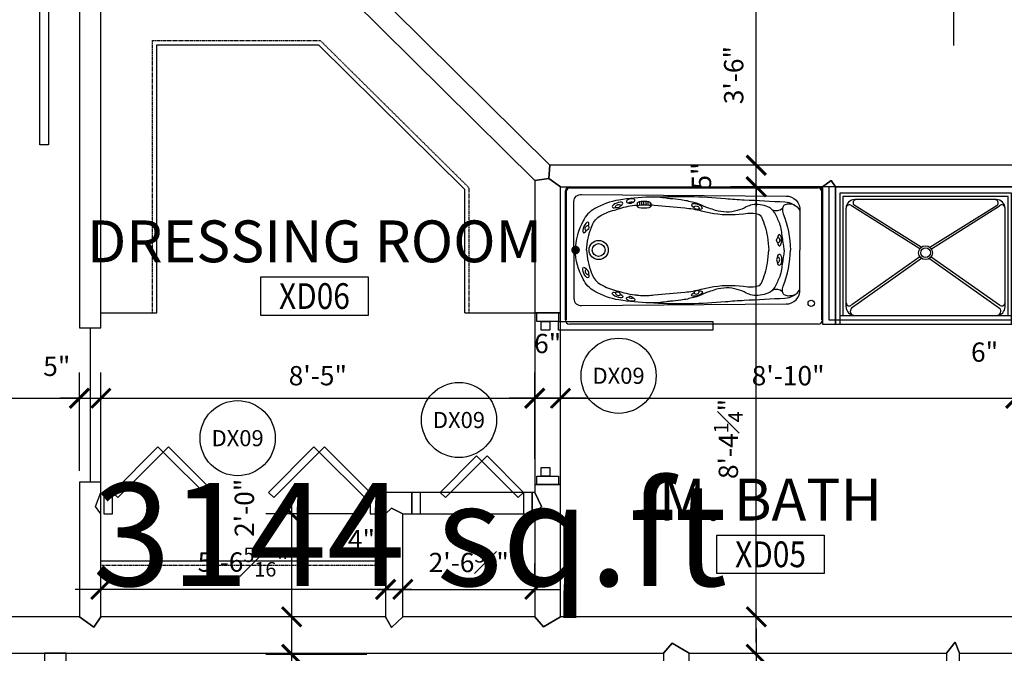
# Model space of a CAD drawing. Extents: x -1035 to 649, y -342 to 902.
# Drawn here: x -665 to -436, y 310 to 458 of the extents above; entities that cross this region are included whole.
import ezdxf
from ezdxf.enums import TextEntityAlignment as Align

# ---------------------------------------------------------------- set-up
doc = ezdxf.new("R2010")
doc.units = 0
doc.header["$MEASUREMENT"] = 0
doc.linetypes.add('0 base plan xref$0$HIDDEN4', pattern=[0.09375, 0.0625, -0.03125])
for name, color, linetype in [('A-Wall', 50, 'Continuous'), ('Room Tag', 3, 'Continuous'), ('SQ_ft_UP', 30, 'Continuous'), ('xref14archdimensions', 6, 'Continuous'), ('xrefA-Door', 150, 'Continuous'), ('xrefA-Wall-Open', 172, 'Continuous'), ('xrefdoor tag', 7, 'Continuous'), ('xrefEQUIP-APPLIANCES', 212, 'Continuous')]:
    doc.layers.add(name, color=color, linetype=linetype)
doc.styles.add('0 base plan xref$0$ARCHSTYL', font='archstyl.shx', dxfattribs={"width": 0.85})
doc.styles.add('0 base plan xref$0$TEXTM', font='archstyl.shx')
doc.styles.add('0 base plan xref$0$TITLE', font='archtitl.shx')
doc.styles.add('TITLE', font='archtitl.shx')
doc.dimstyles.new('0 base plan xref$0$Aec_Arch_I', dxfattribs={"dimscale": 96, "dimtxt": 0.09375, "dimasz": 0.09375, "dimexe": 0.125, "dimexo": 0.125, "dimgap": 0.0625, "dimtad": 1, "dimdec": 4, "dimzin": 3, "dimdsep": 46, "dimlunit": 4, "dimtxsty": '0 base plan xref$0$TEXTM', "dimblk1": '0 base plan xref$0$_ArchTick', "dimblk2": '0 base plan xref$0$_ArchTick', "dimsah": 1, "dimcen": 0.09375, "dimdle": 0.125, "dimclrd": 1, "dimclre": 1, "dimclrt": 7, "dimadec": 0, "dimazin": 0, "dimtfac": 0.75, "dimtdec": 4, "dimtmove": 2, "dimatfit": 3, "dimfxl": 0, "dimfrac": 1, "dimtolj": 1, "dimtzin": 0, "dimarcsym": 0})

# ---------------------------------------------------------------- blocks, each defined once
blk = doc.blocks.new('0 base plan xref$0$door')
blk.add_circle((0, 0), 0.2917)
at = {"style": '0 base plan xref$0$TEXTM', "flags": 4}
blk.add_attdef('DOOR', text='', height=0.125, dxfattribs=at).set_placement((0, 0), align=Align.MIDDLE_CENTER)
blk = doc.blocks.new('0 base plan xref$0$ROOM TAG')
blk.add_lwpolyline([(-0.2604, 0), (0.2604, 0), (0.2604, -0.1875), (-0.2604, -0.1875)], close=True)
at = {"style": '0 base plan xref$0$TITLE', "flags": 4}
blk.add_attdef('ROOMTAG', text='', height=0.2031, dxfattribs=at).set_placement((0, 0.1719), align=Align.MIDDLE_CENTER)
at = {"style": '0 base plan xref$0$ARCHSTYL', "width": 0.85, "flags": 4}
blk.add_attdef('NUMB', text='', height=0.125, dxfattribs=at).set_placement((0, -0.0938), align=Align.MIDDLE_CENTER)
blk = doc.blocks.new('0 base plan xref$0$_ArchTick')
at = {"color": 0, "linetype": 'ByBlock', "const_width": 0.15}
blk.add_lwpolyline([(-0.5, -0.5), (0.5, 0.5)], dxfattribs=at)
blk = doc.blocks.new('*D182')
at = {"layer": 'DefPoints', "color": 0}
for p in [(-426.99, 369.3), (-432.99, 356.59), (-426.99, 356.59)]:
    blk.add_point(p, dxfattribs=at)
at = {"layer": 'xref14archdimensions', "color": 1, "lineweight": -2}
for p, q in [((-432.99, 362.59), (-432.99, 375.3)), ((-426.99, 362.59), (-426.99, 375.3)), ((-438.99, 369.3), (-420.99, 369.3))]:
    blk.add_line(p, q, dxfattribs=at)
at = {"layer": 'xref14archdimensions', "color": 1, "lineweight": -2, "xscale": 4.5, "yscale": 4.5, "zscale": 4.5, "rotation": 180}
blk.add_blockref('0 base plan xref$0$_ArchTick', (-432.99, 369.3), dxfattribs=at)
at = {"layer": 'xref14archdimensions', "color": 1, "lineweight": -2, "xscale": 4.5, "yscale": 4.5, "zscale": 4.5}
blk.add_blockref('0 base plan xref$0$_ArchTick', (-426.99, 369.3), dxfattribs=at)
at = {"layer": 'xref14archdimensions', "color": 7, "insert": (-440.26, 380.04), "char_height": 4.5, "attachment_point": 5, "style": '0 base plan xref$0$TEXTM'}
blk.add_mtext('\\A1;6"', dxfattribs=at)
blk = doc.blocks.new('*D183')
at = {"layer": 'DefPoints', "color": 0}
for p in [(-869.24, 371), (-651.02, 369.3), (-651.02, 346.35)]:
    blk.add_point(p, dxfattribs=at)
at = {"layer": 'xref14archdimensions', "color": 1, "lineweight": -2}
for p, q in [((-651.02, 352.35), (-651.02, 375.3)), ((-875.24, 369.3), (-645.02, 369.3)), ((-869.24, 365), (-869.24, 363.3))]:
    blk.add_line(p, q, dxfattribs=at)
at = {"layer": 'xref14archdimensions', "color": 1, "lineweight": -2, "xscale": 4.5, "yscale": 4.5, "zscale": 4.5, "rotation": 180}
blk.add_blockref('0 base plan xref$0$_ArchTick', (-869.24, 369.3), dxfattribs=at)
at = {"layer": 'xref14archdimensions', "color": 1, "lineweight": -2, "xscale": 4.5, "yscale": 4.5, "zscale": 4.5}
blk.add_blockref('0 base plan xref$0$_ArchTick', (-651.02, 369.3), dxfattribs=at)
at = {"layer": 'xref14archdimensions', "color": 7, "insert": (-760.13, 375.68), "char_height": 4.5, "attachment_point": 5, "style": '0 base plan xref$0$TEXTM'}
blk.add_mtext('\\A1;18\'-2{\\H0.750000x;\\S1#4;}"', dxfattribs=at)
blk = doc.blocks.new('*D184')
at = {"layer": 'DefPoints', "color": 0}
for p in [(-646.02, 369.3), (-651.02, 346.35), (-646.02, 319.26)]:
    blk.add_point(p, dxfattribs=at)
at = {"layer": 'xref14archdimensions', "color": 1, "lineweight": -2}
for p, q in [((-651.02, 352.35), (-651.02, 375.3)), ((-646.02, 325.26), (-646.02, 375.3)), ((-651.02, 369.3), (-655.52, 369.3)), ((-651.02, 369.3), (-646.02, 369.3)), ((-646.02, 369.3), (-641.52, 369.3))]:
    blk.add_line(p, q, dxfattribs=at)
at = {"layer": 'xref14archdimensions', "color": 1, "lineweight": -2, "xscale": 4.5, "yscale": 4.5, "zscale": 4.5}
blk.add_blockref('0 base plan xref$0$_ArchTick', (-651.02, 369.3), dxfattribs=at)
at = {"layer": 'xref14archdimensions', "color": 1, "lineweight": -2, "xscale": 4.5, "yscale": 4.5, "zscale": 4.5, "rotation": 180}
blk.add_blockref('0 base plan xref$0$_ArchTick', (-646.02, 369.3), dxfattribs=at)
at = {"layer": 'xref14archdimensions', "color": 7, "insert": (-656.29, 376.73), "char_height": 4.5, "attachment_point": 5, "style": '0 base plan xref$0$TEXTM'}
blk.add_mtext('\\A1;5"', dxfattribs=at)
blk = doc.blocks.new('*D188')
at = {"layer": 'DefPoints', "color": 0}
for p in [(-601.59, 309.61), (-578.12, 309.61, 0.02), (-578.12, 285.57, 0.02)]:
    blk.add_point(p, dxfattribs=at)
at = {"layer": 'xref14archdimensions', "color": 1, "lineweight": -2}
for p, q in [((-601.59, 279.57), (-601.59, 315.61)), ((-584.12, 309.61), (-607.59, 309.61)), ((-584.12, 285.57), (-607.59, 285.57))]:
    blk.add_line(p, q, dxfattribs=at)
at = {"layer": 'xref14archdimensions', "color": 1, "lineweight": -2, "xscale": 4.5, "yscale": 4.5, "zscale": 4.5}
for p, rotation in [((-601.59, 309.61), 90), ((-601.59, 285.57), 270)]:
    blk.add_blockref('0 base plan xref$0$_ArchTick', p, dxfattribs=dict(at, rotation=rotation))
at = {"layer": 'xref14archdimensions', "color": 7, "insert": (-606.84, 297.59), "char_height": 4.5, "attachment_point": 5, "rotation": 90, "style": '0 base plan xref$0$TEXTM'}
blk.add_mtext('\\A1;2\'-0"', dxfattribs=at)
blk = doc.blocks.new('*D203')
at = {"layer": 'DefPoints', "color": 0}
for p in [(-493.42, 418.59), (-493.42, 418.59), (-493.42, 318.36)]:
    blk.add_point(p, dxfattribs=at)
at = {"layer": 'xref14archdimensions', "color": 1, "lineweight": -2}
blk.add_line((-493.42, 312.36), (-493.42, 424.59), dxfattribs=at)
at = {"layer": 'xref14archdimensions', "color": 1, "lineweight": -2, "xscale": 4.5, "yscale": 4.5, "zscale": 4.5}
for p, rotation in [((-493.42, 418.59), 90), ((-493.42, 318.36), 270)]:
    blk.add_blockref('0 base plan xref$0$_ArchTick', p, dxfattribs=dict(at, rotation=rotation))
at = {"layer": 'xref14archdimensions', "color": 7, "insert": (-499.92, 359.81), "char_height": 4.5, "attachment_point": 5, "rotation": 90, "style": '0 base plan xref$0$TEXTM'}
blk.add_mtext('\\A1;8\'-4{\\H0.750000x;\\S1#4;}"', dxfattribs=at)
blk = doc.blocks.new('*D204')
at = {"layer": 'DefPoints', "color": 0}
for p in [(-493.42, 309.61), (-493.42, 212.55), (-493.42, 212.55)]:
    blk.add_point(p, dxfattribs=at)
at = {"layer": 'xref14archdimensions', "color": 1, "lineweight": -2}
blk.add_line((-493.42, 315.61), (-493.42, 206.55), dxfattribs=at)
at = {"layer": 'xref14archdimensions', "color": 1, "lineweight": -2, "xscale": 4.5, "yscale": 4.5, "zscale": 4.5}
for p, rotation in [((-493.42, 309.61), 90), ((-493.42, 212.55), 270)]:
    blk.add_blockref('0 base plan xref$0$_ArchTick', p, dxfattribs=dict(at, rotation=rotation))
at = {"layer": 'xref14archdimensions', "color": 7, "insert": (-498.67, 261.08), "char_height": 4.5, "attachment_point": 5, "rotation": 90, "style": '0 base plan xref$0$TEXTM'}
blk.add_mtext('\\A1;8\'-1"', dxfattribs=at)
blk = doc.blocks.new('*D209')
at = {"layer": 'DefPoints', "color": 0}
for p in [(-493.42, 465.59), (-483.99, 465.59), (-466.65, 423.59)]:
    blk.add_point(p, dxfattribs=at)
at = {"layer": 'xref14archdimensions', "color": 1, "lineweight": -2}
for p, q in [((-493.42, 417.59), (-493.42, 471.59)), ((-489.99, 465.59), (-499.42, 465.59)), ((-472.65, 423.59), (-499.42, 423.59))]:
    blk.add_line(p, q, dxfattribs=at)
at = {"layer": 'xref14archdimensions', "color": 1, "lineweight": -2, "xscale": 4.5, "yscale": 4.5, "zscale": 4.5}
for p, rotation in [((-493.42, 465.59), 90), ((-493.42, 423.59), 270)]:
    blk.add_blockref('0 base plan xref$0$_ArchTick', p, dxfattribs=dict(at, rotation=rotation))
at = {"layer": 'xref14archdimensions', "color": 7, "insert": (-498.67, 444.59), "char_height": 4.5, "attachment_point": 5, "rotation": 90, "style": '0 base plan xref$0$TEXTM'}
blk.add_mtext('\\A1;3\'-6"', dxfattribs=at)
blk = doc.blocks.new('*D210')
at = {"layer": 'DefPoints', "color": 0}
for p in [(-493.42, 423.59), (-465.9, 423.59), (-465.9, 418.55)]:
    blk.add_point(p, dxfattribs=at)
at = {"layer": 'xref14archdimensions', "color": 1, "lineweight": -2}
for p, q in [((-493.42, 423.59), (-493.42, 428.09)), ((-471.9, 423.59), (-499.42, 423.59)), ((-493.42, 418.55), (-493.42, 423.59)), ((-471.9, 418.55), (-499.42, 418.55)), ((-493.42, 418.55), (-493.42, 414.05))]:
    blk.add_line(p, q, dxfattribs=at)
at = {"layer": 'xref14archdimensions', "color": 1, "lineweight": -2, "xscale": 4.5, "yscale": 4.5, "zscale": 4.5}
for p, rotation in [((-493.42, 423.59), 270), ((-493.42, 418.55), 90)]:
    blk.add_blockref('0 base plan xref$0$_ArchTick', p, dxfattribs=dict(at, rotation=rotation))
at = {"layer": 'xref14archdimensions', "color": 7, "insert": (-506.17, 421.07), "char_height": 4.5, "attachment_point": 5, "rotation": 90, "style": '0 base plan xref$0$TEXTM'}
blk.add_mtext('\\A1;5"', dxfattribs=at)
blk = doc.blocks.new('0 base plan xref$0$shower-1')
at = {"layer": 'xrefEQUIP-APPLIANCES'}
for p, q in [((-42, 32), (-42, 0)), ((0, 32), (-42, 32)), ((-41, 30.5), (-41, 0)), ((-1, 30.5), (-41, 30.5)), ((-1, 0), (-1, 30.5)), ((0, 0), (0, 32)), ((-40.25, 29.75), (-40.25, 2)), ((-1.75, 29.75), (-40.25, 29.75)), ((-22.35, 17.53), (-38.24, 27.56)), ((-22.01, 17.9), (-37.65, 27.7)), ((-4.5, 29), (-37.5, 29)), ((-19.99, 17.9), (-4.35, 27.7)), ((-19.65, 17.53), (-3.76, 27.56)), ((-1.75, 2), (-1.75, 29.75)), ((-39.5, 4), (-39.5, 27)), ((-2.5, 4), (-2.5, 27)), ((-21.94, 15.3), (-38.25, 3.7)), ((-22.3, 15.65), (-38.21, 4.45)), ((-20.06, 15.3), (-3.75, 3.7)), ((-19.7, 15.65), (-3.79, 4.45)), ((-42, 0), (0, 0)), ((-41, 2), (-1, 2))]:
    blk.add_line(p, q, dxfattribs=at)
for radius in [1.62, 1.12]:
    blk.add_circle((-21, 16.62), radius, dxfattribs=at)
for centre, radius, start, end in [((-37.5, 27), 2, 90, 180), ((-38.75, 27.01), 0.75, 47.3533, 180), ((-37.15, 28.25), 0.75, 90, 227.3533), ((-4.85, 28.25), 0.75, 312.6467, 90), ((-4.5, 27), 2, 0, 90), ((-3.25, 27.01), 0.75, 0, 132.6467), ((-38.75, 4.97), 0.75, 180, 315.7441), ((-3.25, 4.97), 0.75, 224.2559, 0), ((-37.5, 4), 2, 180, 267.0286), ((-37.53, 3), 1, 135.7441, 270), ((-4.47, 3), 1, 270, 44.2559), ((-4.5, 4), 2, 272.9714, 0)]:
    blk.add_arc(centre, radius, start, end, dxfattribs=at)
blk = doc.blocks.new('0 base plan xref$0$whirlpool-2')
at = {"layer": 'xrefEQUIP-APPLIANCES'}
for p, q in [((-6.75, 14.75), (51.12, 14.75)), ((-6.75, 14.5), (51.12, 14.5)), ((-7.75, -16.25), (-7.75, 13.75)), ((-7.5, -16.25), (-7.5, 13.75)), ((51.88, 13.75), (51.88, -16.25)), ((52.12, 13.75), (52.12, -16.25)), ((8.97, 10.91), (8.97, 10.14)), ((9.06, 10.27), (9.06, 11.05)), ((9.56, 10.45), (9.56, 11.22)), ((10.06, 10.51), (10.06, 11.29)), ((10.56, 10.53), (10.56, 11.31)), ((11.06, 10.51), (11.06, 11.29)), ((11.56, 10.45), (11.56, 11.22)), ((12.06, 10.27), (12.06, 11.05)), ((12.16, 10.91), (12.16, 10.14)), ((51.12, -17.25), (-6.75, -17.25))]:
    blk.add_line(p, q, dxfattribs=at)
for points in [[(-5.74, 0), (-5.74, 11.33, -0.43607), (-3.99, 12.96), (43.63, 12.58, -0.420667), (46.88, 9.21), (46.88, 0)], [(43.21, 0, 0.018226), (43.05, 1.31, -0.00647), (42.57, 4.55, 0.057589), (42.15, 6.16, 0.035272), (41, 8.63, 0.165564), (39.42, 10.06, 0.145354), (35.74, 10.51, 0.084288), (34.38, 10.03, -0.057343), (32.29, 9.17, -0.146765), (27.24, 9.24, 0.001846), (25.64, 9.74, -0.038639), (24.56, 10.16, 0.047508), (22.16, 11.06, 0.029982), (19.14, 11.69, 0.016526), (16.67, 11.96, -0.01975), (15.82, 12.06, 0.045041), (11.91, 12.32, 0.035914), (4.73, 11.64, 0.085409), (-0.92, 9.65, 0.160353), (-3.59, 6.76, 0.136258), (-5.37, 0)], [(12.88, 12.32, -0.035822), (29.5, 12.01, 0.01041), (33.89, 11.7, -0.001636), (43.36, 11.21, -0.232405), (46.88, 9.23, -1.956508)], [(-2.85, 0, -0.070882), (-1.67, 5.36, -0.178124), (0.12, 7.77, -0.086056), (3.71, 9.32, 0.020132), (4.93, 9.67, -0.056024), (8.87, 10.48, -0.001181), (8.97, 10.49)], [(12.16, 10.54, -0.008845), (12.94, 10.48, 0.000048), (20.03, 9.82, -0.043079), (23.9, 9.13, 0.029071), (26.8, 8.52, 0.076602), (34.73, 8.56, -0.120168), (37.17, 8.36, -0.208021), (37.9, 7.7, -0.068901), (39.3, 3.06, -0.028085), (39.6, 0, -0.028085)], [(45.53, 10.52, 0.080421), (44.16, 10.72, 0.152284), (43.21, 10.41, 0.22321), (42.82, 9.72, 0.10756), (43, 8.45, -0.077602), (44.7, 0, -0.077602)], [(-5.74, 0), (-5.74, -11.33, 0.43607), (-3.99, -12.96), (43.63, -12.58, 0.420667), (46.88, -9.21), (46.88, 0)], [(43.21, 0, -0.018226), (43.05, -1.31, 0.00647), (42.57, -4.55, -0.057589), (42.15, -6.16, -0.035272), (41, -8.63, -0.165564), (39.42, -10.06, -0.145354), (35.74, -10.51, -0.084288), (34.38, -10.03, 0.057343), (32.29, -9.17, 0.146765), (27.24, -9.24, -0.001846), (25.64, -9.74, 0.038639), (24.56, -10.16, -0.047508), (22.16, -11.06, -0.029982), (19.14, -11.69, -0.016526), (16.67, -11.96, 0.01975), (15.82, -12.06, -0.045041), (11.91, -12.32, -0.035914), (4.73, -11.64, -0.085409), (-0.92, -9.65, -0.160353), (-3.59, -6.76, -0.136258), (-5.37, 0)], [(12.16, -10.54, 0.008845), (12.94, -10.48, -0.000048), (20.03, -9.82, 0.043079), (23.9, -9.13, -0.029071), (26.8, -8.52, -0.076602), (34.73, -8.56, 0.120168), (37.17, -8.36, 0.208021), (37.9, -7.7, 0.068901), (39.3, -3.06, 0.028085), (39.6, 0, 0.028085)], [(-2.85, 0, 0.070882), (-1.67, -5.36, 0.178124), (0.12, -7.77, 0.086056), (3.71, -9.32, -0.020132), (4.93, -9.67, 0.056024), (8.87, -10.48, 0.001181), (8.97, -10.49)], [(45.53, -10.52, -0.080421), (44.16, -10.72, -0.152284), (43.21, -10.41, -0.22321), (42.82, -9.72, -0.10756), (43, -8.45, 0.077602), (44.7, 0, 0.077602)], [(12.88, -12.32, 0.035822), (29.5, -12.01, -0.01041), (33.89, -11.7, 0.001636), (43.36, -11.21, 0.232405), (46.88, -9.23, 1.956508)]]:
    blk.add_lwpolyline(points, format="xyb", dxfattribs=at)
at = {"layer": 'xrefEQUIP-APPLIANCES', "const_width": 1}
blk.add_lwpolyline([(-5.87, 0, 1), (-4.87, 0, 1)], format="xyb", close=True, dxfattribs=at)
at = {"layer": 'xrefEQUIP-APPLIANCES'}
for centre, radius in [((0, 0), 2.24), ((0, 0), 1.49), ((49.51, -12.42), 0.75)]:
    blk.add_circle(centre, radius, dxfattribs=at)
for centre, radius, start, end in [((-6.75, 13.75), 1, 90, 180), ((-6.75, 13.75), 0.75, 90, 180), ((51.12, 13.75), 1, 0, 90), ((51.12, 13.75), 0.75, 0, 90), ((41.34, 11.42), 2.25, 247.6878, 311.1458), ((41.34, -11.42), 2.25, 48.8542, 112.3122), ((10.75, 1.66), 12.28, 261.6563, 276.5872), ((-6.75, -16.25), 1, 180, 270), ((51.12, -16.25), 1, 270, 0)]:
    blk.add_arc(centre, radius, start, end, dxfattribs=at)
for centre, major_axis, ratio, start_param, end_param in [((7.45, 11.43), (-0.988, -0.158), 0.481482, 1.996848, 7.363779), ((4.38, 10.48), (-1.22, -0.48), 0.371429, 2.008028, 7.416749), ((10.56, 10.91), (-1.6, 0), 0.249743, 3.141593, 6.283185), ((22.91, 10.15), (-1.25, 0.4), 0.371429, 2.008028, 7.416749), ((-3, 5.25), (-0.55, -1.2), 0.371429, 2.008028, 7.416749), ((42.11, 2.28), (0, 1.32), 0.371429, 2.008028, 7.416749)]:
    blk.add_ellipse(centre, major_axis=major_axis, ratio=ratio, start_param=start_param, end_param=end_param, dxfattribs=at)
for centre, major_axis, ratio in [((4.49, 10.2), (-0.56, -0.221), 0.625), ((7.49, 11.05), (-0.451, -0.072), 0.432432), ((10.56, 10.14), (-1.6, 0), 0.249743), ((22.82, 9.86), (-0.574, 0.181), 0.625), ((-2.72, 5.13), (-0.25, -0.547), 0.625), ((41.8, 2.28), (0, 0.602), 0.625)]:
    blk.add_ellipse(centre, major_axis=major_axis, ratio=ratio, dxfattribs=at)
at = {"layer": 'xrefEQUIP-APPLIANCES', "extrusion": (0, 0, -1)}
for centre, major_axis, ratio in [((41.8, -2.28), (0, -0.602), 0.625), ((-2.72, -5.13), (-0.25, 0.547), 0.625), ((4.49, -10.2), (-0.56, 0.221), 0.625), ((7.49, -11.05), (-0.451, 0.072), 0.432432), ((22.82, -9.86), (-0.574, -0.181), 0.625)]:
    blk.add_ellipse(centre, major_axis=major_axis, ratio=ratio, dxfattribs=at)
for centre, major_axis, ratio, start_param, end_param in [((42.11, -2.28), (0, -1.32), 0.371429, 2.008028, 7.416749), ((-3, -5.25), (-0.55, 1.2), 0.371429, 2.008028, 7.416749), ((4.38, -10.48), (-1.22, 0.48), 0.371429, 2.008028, 7.416749), ((7.45, -11.43), (-0.988, 0.158), 0.481482, 1.996848, 7.363779), ((22.91, -10.15), (-1.25, -0.4), 0.371429, 2.008028, 7.416749)]:
    blk.add_ellipse(centre, major_axis=major_axis, ratio=ratio, start_param=start_param, end_param=end_param, dxfattribs=at)
blk = doc.blocks.new('*D229')
at = {"layer": 'DefPoints', "color": 0}
for p in [(-432.99, 369.3), (-432.99, 344.41), (-538.99, 334.94)]:
    blk.add_point(p, dxfattribs=at)
at = {"layer": 'xref14archdimensions', "color": 1, "lineweight": -2}
for p, q in [((-538.99, 340.94), (-538.99, 375.3)), ((-432.99, 350.41), (-432.99, 375.3)), ((-544.99, 369.3), (-426.99, 369.3))]:
    blk.add_line(p, q, dxfattribs=at)
at = {"layer": 'xref14archdimensions', "color": 1, "lineweight": -2, "xscale": 4.5, "yscale": 4.5, "zscale": 4.5, "rotation": 180}
blk.add_blockref('0 base plan xref$0$_ArchTick', (-538.99, 369.3), dxfattribs=at)
at = {"layer": 'xref14archdimensions', "color": 1, "lineweight": -2, "xscale": 4.5, "yscale": 4.5, "zscale": 4.5}
blk.add_blockref('0 base plan xref$0$_ArchTick', (-432.99, 369.3), dxfattribs=at)
at = {"layer": 'xref14archdimensions', "color": 7, "insert": (-485.99, 374.55), "char_height": 4.5, "attachment_point": 5, "style": '0 base plan xref$0$TEXTM'}
blk.add_mtext('\\A1;8\'-10"', dxfattribs=at)
blk = doc.blocks.new('*D230')
at = {"layer": 'DefPoints', "color": 0}
for p in [(-579.72, 324.76), (-579.72, 320.47), (-575.72, 320.47)]:
    blk.add_point(p, dxfattribs=at)
at = {"layer": 'xref14archdimensions', "color": 1, "lineweight": -2}
for p, q in [((-579.72, 326.47), (-579.72, 330.76)), ((-575.72, 326.47), (-575.72, 330.76)), ((-579.72, 324.76), (-584.22, 324.76)), ((-575.72, 324.76), (-579.72, 324.76)), ((-575.72, 324.76), (-571.22, 324.76))]:
    blk.add_line(p, q, dxfattribs=at)
at = {"layer": 'xref14archdimensions', "color": 1, "lineweight": -2, "xscale": 4.5, "yscale": 4.5, "zscale": 4.5}
blk.add_blockref('0 base plan xref$0$_ArchTick', (-579.72, 324.76), dxfattribs=at)
at = {"layer": 'xref14archdimensions', "color": 1, "lineweight": -2, "xscale": 4.5, "yscale": 4.5, "zscale": 4.5, "rotation": 180}
blk.add_blockref('0 base plan xref$0$_ArchTick', (-575.72, 324.76), dxfattribs=at)
at = {"layer": 'xref14archdimensions', "color": 7, "insert": (-585.35, 336.38), "char_height": 4.5, "attachment_point": 5, "style": '0 base plan xref$0$TEXTM'}
blk.add_mtext('\\A1;4"', dxfattribs=at)
blk = doc.blocks.new('*D231')
at = {"layer": 'DefPoints', "color": 0}
for p in [(-646.02, 324.76), (-646.02, 320.47), (-579.72, 320.47)]:
    blk.add_point(p, dxfattribs=at)
at = {"layer": 'xref14archdimensions', "color": 1, "lineweight": -2}
for p, q in [((-646.02, 326.47), (-646.02, 330.76)), ((-579.72, 326.47), (-579.72, 330.76)), ((-573.72, 324.76), (-652.02, 324.76))]:
    blk.add_line(p, q, dxfattribs=at)
at = {"layer": 'xref14archdimensions', "color": 1, "lineweight": -2, "xscale": 4.5, "yscale": 4.5, "zscale": 4.5, "rotation": 180}
blk.add_blockref('0 base plan xref$0$_ArchTick', (-646.02, 324.76), dxfattribs=at)
at = {"layer": 'xref14archdimensions', "color": 1, "lineweight": -2, "xscale": 4.5, "yscale": 4.5, "zscale": 4.5}
blk.add_blockref('0 base plan xref$0$_ArchTick', (-579.72, 324.76), dxfattribs=at)
at = {"layer": 'xref14archdimensions', "color": 7, "insert": (-612.87, 331.13), "char_height": 4.5, "attachment_point": 5, "style": '0 base plan xref$0$TEXTM'}
blk.add_mtext('\\A1;5\'-6{\\H0.750000x;\\S5#16;}"', dxfattribs=at)
blk = doc.blocks.new('*D232')
at = {"layer": 'DefPoints', "color": 0}
for p in [(-544.99, 369.3), (-538.99, 362.3), (-544.99, 349.17)]:
    blk.add_point(p, dxfattribs=at)
at = {"layer": 'xref14archdimensions', "color": 1, "lineweight": -2}
for p, q in [((-544.99, 355.17), (-544.99, 375.3)), ((-538.99, 368.3), (-538.99, 375.3)), ((-532.99, 369.3), (-550.99, 369.3))]:
    blk.add_line(p, q, dxfattribs=at)
at = {"layer": 'xref14archdimensions', "color": 1, "lineweight": -2, "xscale": 4.5, "yscale": 4.5, "zscale": 4.5, "rotation": 180}
blk.add_blockref('0 base plan xref$0$_ArchTick', (-544.99, 369.3), dxfattribs=at)
at = {"layer": 'xref14archdimensions', "color": 1, "lineweight": -2, "xscale": 4.5, "yscale": 4.5, "zscale": 4.5}
blk.add_blockref('0 base plan xref$0$_ArchTick', (-538.99, 369.3), dxfattribs=at)
at = {"layer": 'xref14archdimensions', "color": 7, "insert": (-541.99, 382.05), "char_height": 4.5, "attachment_point": 5, "style": '0 base plan xref$0$TEXTM'}
blk.add_mtext('\\A1;6"', dxfattribs=at)
blk = doc.blocks.new('*D233')
at = {"layer": 'DefPoints', "color": 0}
for p in [(-544.99, 324.76), (-575.72, 320.51), (-544.99, 320.51)]:
    blk.add_point(p, dxfattribs=at)
at = {"layer": 'xref14archdimensions', "color": 1, "lineweight": -2}
for p, q in [((-575.72, 326.51), (-575.72, 330.76)), ((-544.99, 326.51), (-544.99, 330.76)), ((-581.72, 324.76), (-538.99, 324.76))]:
    blk.add_line(p, q, dxfattribs=at)
at = {"layer": 'xref14archdimensions', "color": 1, "lineweight": -2, "xscale": 4.5, "yscale": 4.5, "zscale": 4.5, "rotation": 180}
blk.add_blockref('0 base plan xref$0$_ArchTick', (-575.72, 324.76), dxfattribs=at)
at = {"layer": 'xref14archdimensions', "color": 1, "lineweight": -2, "xscale": 4.5, "yscale": 4.5, "zscale": 4.5}
blk.add_blockref('0 base plan xref$0$_ArchTick', (-544.99, 324.76), dxfattribs=at)
at = {"layer": 'xref14archdimensions', "color": 7, "insert": (-560.36, 331.02), "char_height": 4.5, "attachment_point": 5, "style": '0 base plan xref$0$TEXTM'}
blk.add_mtext('\\A1;2\'-6{\\H0.750000x;\\S3#4;}"', dxfattribs=at)
blk = doc.blocks.new('*D234')
at = {"layer": 'DefPoints', "color": 0}
for p in [(-544.99, 369.3), (-646.02, 364.9), (-544.99, 364.9)]:
    blk.add_point(p, dxfattribs=at)
at = {"layer": 'xref14archdimensions', "color": 1, "lineweight": -2}
for p, q in [((-646.02, 370.9), (-646.02, 375.3)), ((-544.99, 370.9), (-544.99, 375.3)), ((-652.02, 369.3), (-538.99, 369.3))]:
    blk.add_line(p, q, dxfattribs=at)
at = {"layer": 'xref14archdimensions', "color": 1, "lineweight": -2, "xscale": 4.5, "yscale": 4.5, "zscale": 4.5, "rotation": 180}
blk.add_blockref('0 base plan xref$0$_ArchTick', (-646.02, 369.3), dxfattribs=at)
at = {"layer": 'xref14archdimensions', "color": 1, "lineweight": -2, "xscale": 4.5, "yscale": 4.5, "zscale": 4.5}
blk.add_blockref('0 base plan xref$0$_ArchTick', (-544.99, 369.3), dxfattribs=at)
at = {"layer": 'xref14archdimensions', "color": 7, "insert": (-595.5, 374.55), "char_height": 4.5, "attachment_point": 5, "style": '0 base plan xref$0$TEXTM'}
blk.add_mtext('\\A1;8\'-5"', dxfattribs=at)
blk = doc.blocks.new('*D283')
at = {"layer": 'DefPoints', "color": 0}
for p in [(-601.59, 342.37), (-580.19, 342.37), (-587.94, 318.36)]:
    blk.add_point(p, dxfattribs=at)
at = {"layer": 'xref14archdimensions', "color": 1, "lineweight": -2}
for p, q in [((-601.59, 312.36), (-601.59, 348.37)), ((-586.19, 342.37), (-607.59, 342.37)), ((-593.94, 318.36), (-607.59, 318.36))]:
    blk.add_line(p, q, dxfattribs=at)
at = {"layer": 'xref14archdimensions', "color": 1, "lineweight": -2, "xscale": 4.5, "yscale": 4.5, "zscale": 4.5}
for p, rotation in [((-601.59, 342.37), 90), ((-601.59, 318.36), 270)]:
    blk.add_blockref('0 base plan xref$0$_ArchTick', p, dxfattribs=dict(at, rotation=rotation))
at = {"layer": 'xref14archdimensions', "color": 7, "insert": (-612.61, 343.76), "char_height": 4.5, "attachment_point": 5, "rotation": 90, "style": '0 base plan xref$0$TEXTM'}
blk.add_mtext('\\A1;2\'-0"', dxfattribs=at)

msp = doc.modelspace()

# ---------------------------------------------------------------- linework, layer by layer
at = {"layer": 'A-Wall', "color": 5, "flags": 128}
for points in [[(-585.56791, 467.33503), (-587.62731, 462.33503), (-544.99273, 420.03916), (-541.69787, 420.53198), (-541.47077, 423.58821)], [(-646.01645, 462.33503), (-647.68311, 463.58503), (-651.01645, 462.33503), (-651.01645, 385.728), (-646.01645, 385.728)], [(-424.97986, 423.58821), (-541.47077, 423.58821), (-541.69787, 420.53198), (-538.99273, 418.58821), (-477.99273, 418.58821), (-475.99273, 420.00488), (-474.99273, 418.58821), (-432.99273, 418.58821), (-430.99273, 419.75488), (-426.99273, 418.58821), (-424.97986, 418.58821)], [(-538.99273, 418.58821), (-541.69787, 420.53198), (-544.99273, 420.03916), (-544.99273, 389.16973), (-538.99273, 389.16973)], [(-474.99273, 418.58821), (-475.99273, 420.00488), (-477.99273, 418.58821), (-477.99273, 386.58821), (-474.99273, 386.58821)], [(-538.99273, 389.16973), (-544.99273, 389.16973), (-544.99273, 349.16973), (-538.99273, 349.16973)], [(-646.01645, 342.36941), (-647.26645, 344.03607), (-646.01645, 347.36941), (-646.01645, 349.728), (-651.01645, 349.728), (-651.01645, 318.35638), (-647.68311, 315.93971), (-646.01645, 318.35638)], [(-538.99273, 349.16973), (-544.99273, 349.16973), (-544.99273, 347.36941), (-543.40939, 344.03607), (-544.99273, 342.36941), (-544.99273, 318.35638), (-542.99273, 316.02304), (-538.99273, 318.35638)], [(-573.60383, 347.36941), (-581.33636, 347.36941), (-581.33636, 342.36941), (-579.71877, 342.36941), (-578.38544, 343.70274), (-575.71877, 342.36941), (-573.60383, 342.36941)], [(-545.60383, 347.36941), (-573.60383, 347.36941), (-573.60383, 342.36941), (-545.60383, 342.36941)], [(-544.99273, 347.36941), (-545.60383, 347.36941), (-545.60383, 342.36941), (-544.99273, 342.36941), (-543.40939, 344.03607)], [(-575.71877, 342.36941), (-578.38544, 343.70274), (-579.71877, 342.36941), (-579.71877, 318.35638), (-578.38544, 315.85638), (-575.71877, 318.35638)], [(-396.91736, 318.35638), (-426.99273, 318.35638), (-430.99273, 316.02304), (-432.99273, 318.35638), (-538.99273, 318.35638), (-542.99273, 316.02304), (-544.99273, 318.35638), (-575.71877, 318.35638), (-578.38544, 315.85638), (-579.71877, 318.35638), (-646.01645, 318.35638), (-647.68311, 315.93971), (-651.01645, 318.35638), (-869.54518, 318.35638), (-869.54518, 309.85638), (-515.00436, 309.85638), (-513.00436, 312.18971), (-509.00436, 309.85638), (-449.12936, 309.85638), (-447.12936, 312.43971), (-446.12936, 309.85638), (-404.12936, 309.85638), (-398.02336, 314.10638)], [(-509.00436, 309.85638), (-513.00436, 312.18971), (-515.00436, 309.85638), (-515.00436, 277.68182), (-509.00436, 277.68182)], [(-446.12936, 309.85638), (-447.12936, 312.43971), (-449.12936, 309.85638), (-449.12936, 277.85638), (-446.12936, 277.85638)], [(-654.12089, 309.85638), (-659.12089, 309.85638), (-659.12089, 277.68182), (-654.12089, 277.68182), (-654.12089, 280.56599), (-655.37089, 282.23265), (-654.12089, 285.56599)]]:
    msp.add_lwpolyline(points, close=True, dxfattribs=at)
at = {"layer": 'Room Tag'}
msp.add_lwpolyline([(-476.49273, 418.58821), (-476.49273, 387.58821), (-432.99273, 387.58821)], dxfattribs=at)
at = {"layer": 'xref14archdimensions'}
msp.add_line((-447.47597, 524.05794), (-447.47597, 451.46936), dxfattribs=at)
at = {"layer": 'xrefA-Door', "color": 150, "linetype": 'Continuous', "lineweight": -3}
for points in [[(-658.24189, 428.33503, 0.00854), (-660.24189, 428.33503, 0.00854), (-660.24189, 462.33503, 0.00854), (-658.24189, 462.33503, 0.00854)], [(-539.49273, 387.16973, 0.00854), (-544.49273, 387.16973, 0.00854), (-544.49273, 389.16973, 0.00854), (-539.49273, 389.16973, 0.00854)], [(-541.49273, 385.16973, 0.00854), (-543.49273, 385.16973, 0.00854), (-543.49273, 387.16973, 0.00854), (-541.49273, 387.16973, 0.00854)], [(-503.49273, 387.16973, 0.00854), (-503.49273, 385.16973, 0.00854), (-539.49273, 385.16973, 0.00854), (-539.49273, 387.16973, 0.00854)], [(-643.33636, 347.36941), (-642.09892, 346.13197), (-631.49232, 356.73857), (-632.72976, 357.97601)], [(-630.25488, 357.97601), (-631.49232, 356.73857), (-620.88572, 346.13197), (-619.64828, 347.36941)], [(-607.02444, 347.36941), (-605.787, 346.13197), (-595.1804, 356.73857), (-596.41783, 357.97601)], [(-593.94296, 357.97601), (-595.1804, 356.73857), (-584.5738, 346.13197), (-583.33636, 347.36941)], [(-567.04927, 347.36941, 0.00854), (-565.81183, 346.13197, 0.00854), (-557.32655, 354.61725, 0.00854), (-558.56399, 355.85469, 0.00854)], [(-556.08911, 355.85469, 0.00854), (-557.32655, 354.61725, 0.00854), (-548.84127, 346.13197, 0.00854), (-547.60383, 347.36941, 0.00854)], [(-543.49273, 353.16973, 0.00854), (-541.49273, 353.16973, 0.00854), (-541.49273, 351.16973, 0.00854), (-543.49273, 351.16973, 0.00854)], [(-544.49273, 351.16973, 0.00854), (-539.49273, 351.16973, 0.00854), (-539.49273, 349.16973, 0.00854), (-544.49273, 349.16973, 0.00854)], [(-643.33636, 342.36941), (-643.33636, 347.36941), (-645.33636, 347.36941), (-645.33636, 342.36941)], [(-583.33636, 347.36941), (-583.33636, 342.36941), (-581.33636, 342.36941), (-581.33636, 347.36941)], [(-571.60383, 342.36941, 0.00854), (-571.60383, 347.36941, 0.00854), (-573.60383, 347.36941, 0.00854), (-573.60383, 342.36941, 0.00854)], [(-547.60383, 347.36941, 0.00854), (-547.60383, 342.36941, 0.00854), (-545.60383, 342.36941, 0.00854), (-545.60383, 347.36941, 0.00854)]]:
    msp.add_3dface(points, dxfattribs=at)
at = {"layer": 'xrefA-Door', "color": 150, "linetype": 'Continuous', "lineweight": -3, "invisible_edges": 12}
for points in [[(-643.33536, 345.61841), (-643.33536, 345.61941), (-643.33636, 345.61941)], [(-643.33636, 345.61941), (-643.33636, 345.61841), (-643.33536, 345.61841)], [(-583.33736, 345.61941), (-583.33736, 345.61841), (-583.33636, 345.61841)], [(-583.33636, 345.61841), (-583.33636, 345.61941), (-583.33736, 345.61941)]]:
    msp.add_3dface(points, dxfattribs=at)
at = {"layer": 'xrefA-Wall-Open', "color": 172, "linetype": 'Continuous', "lineweight": -3}
msp.add_line((-648.51645, 385.728), (-648.51645, 349.728), dxfattribs=at)
at = {"layer": 'xrefEQUIP-APPLIANCES', "linetype": '0 base plan xref$0$HIDDEN4'}
for p, q in [((-634.01339, 389.16973), (-634.01339, 452.64753)), ((-634.01339, 452.64753), (-594.92555, 452.64753)), ((-594.92555, 452.64753), (-560.37063, 418.40511)), ((-560.24563, 389.16973), (-560.24563, 418.40511)), ((-580.71572, 330.35638), (-646.01339, 330.35638))]:
    msp.add_line(p, q, dxfattribs=at)
at = {"layer": 'xrefEQUIP-APPLIANCES', "linetype": 'Continuous'}
for p, q in [((-633.01339, 389.16973), (-633.01339, 451.64753)), ((-633.01339, 451.64753), (-595.33976, 451.64753)), ((-595.33976, 451.64753), (-561.37063, 417.99089)), ((-561.24563, 389.16973), (-561.24563, 417.99089)), ((-646.01339, 389.16973), (-633.01339, 389.16973)), ((-561.24563, 389.16973), (-542.74273, 389.16973)), ((-571.60383, 342.36941), (-547.60383, 342.36941)), ((-580.71572, 331.35638), (-646.01339, 331.35638))]:
    msp.add_line(p, q, dxfattribs=at)

# ---------------------------------------------------------------- block references
at = {"layer": 'Room Tag'}
msp.add_blockref('0 base plan xref$0$shower-1', (-432.99273, 386.58821), dxfattribs=at)
ref = msp.add_blockref('0 base plan xref$0$ROOM TAG', (-596.28709, 397.60275), dxfattribs=dict(at, xscale=48, yscale=48, zscale=48))
ref.add_attrib('ROOMTAG', 'DRESSING ROOM', dxfattribs={"layer": '0', "height": 9.75, "style": '0 base plan xref$0$TITLE'}).set_placement((-596.28709, 405.85275), align=Align.MIDDLE_CENTER)
ref.add_attrib('NUM', 'XD06', dxfattribs={"layer": '0', "height": 6, "style": '0 base plan xref$0$ARCHSTYL', "width": 0.85}).set_placement((-596.28709, 393.10275), align=Align.MIDDLE_CENTER)
ref = msp.add_blockref('0 base plan xref$0$ROOM TAG', (-490.0938, 337.42819), dxfattribs=dict(at, xscale=48, yscale=48, zscale=48))
ref.add_attrib('ROOMTAG', 'M. BATH', dxfattribs={"layer": '0', "height": 9.75, "style": '0 base plan xref$0$TITLE'}).set_placement((-490.0938, 345.67819), align=Align.MIDDLE_CENTER)
ref.add_attrib('NUM', 'XD05', dxfattribs={"layer": '0', "height": 6, "style": '0 base plan xref$0$ARCHSTYL', "width": 0.85}).set_placement((-490.0938, 332.92819), align=Align.MIDDLE_CENTER)
at = {"layer": 'xrefdoor tag'}
ref = msp.add_blockref('0 base plan xref$0$door', (-525.47093, 374.52875), dxfattribs=dict(at, xscale=30, yscale=30, zscale=30))
ref.add_attrib('DOOR', 'DX09', dxfattribs={"layer": '0', "height": 3.75, "style": '0 base plan xref$0$TITLE'}).set_placement((-525.47093, 374.52875), align=Align.MIDDLE_CENTER)
ref = msp.add_blockref('0 base plan xref$0$door', (-562.64065, 364.22036), dxfattribs=dict(at, xscale=30, yscale=30, zscale=30))
ref.add_attrib('DOOR', 'DX09', dxfattribs={"layer": '0', "height": 3.75, "style": '0 base plan xref$0$TITLE'}).set_placement((-562.64065, 364.22036), align=Align.MIDDLE_CENTER)
ref = msp.add_blockref('0 base plan xref$0$door', (-614.17446, 359.99255), dxfattribs=dict(at, xscale=30, yscale=30, zscale=30))
ref.add_attrib('DOOR', 'DX09', dxfattribs={"layer": '0', "height": 3.75, "style": '0 base plan xref$0$TITLE'}).set_placement((-614.17446, 359.99255), align=Align.MIDDLE_CENTER)
at = {"layer": 'xrefEQUIP-APPLIANCES'}
msp.add_blockref('0 base plan xref$0$whirlpool-2', (-530.11773, 403.83821), dxfattribs=at)

# ---------------------------------------------------------------- texts
at = {"layer": 'SQ_ft_UP', "insert": (-647.92483, 349.54981), "char_height": 24, "width": 228.125, "attachment_point": 1, "style": 'TITLE'}
msp.add_mtext('{\\Farchtitl.shx;3144 sq.ft}', dxfattribs=at)

# ---------------------------------------------------------------- dimensions: what is measured, and where the dimension line sits
at = {"layer": 'xref14archdimensions'}
for base, p1, p2, picture, middle in [((-493.42369, 465.58821), (-466.65367, 423.58821), (-483.988, 465.58821), '*D209', (-498.67369, 444.58821)), ((-493.42369, 423.58821), (-465.90367, 418.54775), (-465.90367, 423.58821), '*D210', (-506.17369, 421.06798)), ((-601.59236, 309.60614), (-578.12089, 285.56599, 0.01773), (-578.12089, 309.60614, 0.01773), '*D188', (-606.84236, 297.58607)), ((-493.42369, 212.55493), (-493.42369, 309.60638), (-493.42369, 212.55493), '*D204', (-498.67369, 261.08065))]:
    dim = msp.add_linear_dim(base=base, p1=p1, p2=p2, angle=90, dimstyle='0 base plan xref$0$Aec_Arch_I', override={"dimscale": 48, "dimdec": 3, "dimtdec": 3}, dxfattribs=at)
    dim.commit()
    dim.dimension.update_dxf_attribs({"geometry": picture, "text_midpoint": middle})
for base, p1, p2, override, picture, middle in [((-493.42369, 418.58821), (-493.42369, 318.35638), (-493.42369, 418.58821), {"dimscale": 48, "dimdec": 3, "dimtdec": 3}, '*D203', (-499.9176, 359.8094)), ((-601.59236, 342.36941), (-587.94138, 318.35638), (-580.19405, 342.36941), {"dimscale": 48}, '*D283', (-612.61265, 343.75557))]:
    dim = msp.add_linear_dim(base=base, p1=p1, p2=p2, angle=90, dimstyle='0 base plan xref$0$Aec_Arch_I', override=override, dxfattribs=at)
    dim.commit()
    dim.dimension.update_dxf_attribs({"geometry": picture, "text_midpoint": middle, "dimtype": 160})
for base, p1, p2, override, picture, middle in [((-544.99273, 369.30493), (-538.99273, 362.30223), (-544.99273, 349.16973), {"dimscale": 48}, '*D232', (-541.99273, 382.05493)), ((-651.01616, 369.30493), (-869.23894, 370.99946), (-651.01616, 346.34578), {"dimscale": 48, "dimdec": 3, "dimtdec": 3}, '*D183', (-760.12755, 375.67993)), ((-544.99273, 369.30493), (-646.01645, 364.90185), (-544.99273, 364.90185), {"dimscale": 48}, '*D234', (-595.50459, 374.55493)), ((-432.99273, 369.30493), (-538.99273, 334.93668), (-432.99273, 344.41419), {"dimscale": 48}, '*D229', (-485.99273, 374.55493)), ((-646.01645, 324.75592), (-579.71877, 320.46909), (-646.01645, 320.46909), {"dimscale": 48}, '*D231', (-612.86761, 331.13092)), ((-544.99273, 324.75592), (-575.71877, 320.51384), (-544.99273, 320.51384), {"dimscale": 48}, '*D233', (-560.35575, 331.01842))]:
    dim = msp.add_linear_dim(base=base, p1=p1, p2=p2, dimstyle='0 base plan xref$0$Aec_Arch_I', override=override, dxfattribs=at)
    dim.commit()
    dim.dimension.update_dxf_attribs({"geometry": picture, "text_midpoint": middle})
for base, p1, p2, override, picture, middle in [((-426.99273, 369.30493), (-432.99273, 356.59473), (-426.99273, 356.59473), {"dimscale": 48, "dimdec": 3, "dimtdec": 3}, '*D182', (-440.25631, 380.03941)), ((-646.01645, 369.30493), (-651.01616, 346.34578), (-646.01645, 319.25928), {"dimscale": 48, "dimdec": 3, "dimtdec": 3}, '*D184', (-656.28783, 376.7326)), ((-579.71877, 324.75592), (-575.71877, 320.46909), (-579.71877, 320.46909), {"dimscale": 48}, '*D230', (-585.34544, 336.38158))]:
    dim = msp.add_linear_dim(base=base, p1=p1, p2=p2, dimstyle='0 base plan xref$0$Aec_Arch_I', override=override, dxfattribs=at)
    dim.commit()
    dim.dimension.update_dxf_attribs({"geometry": picture, "text_midpoint": middle, "dimtype": 160})

doc.saveas('drawing.dxf')
